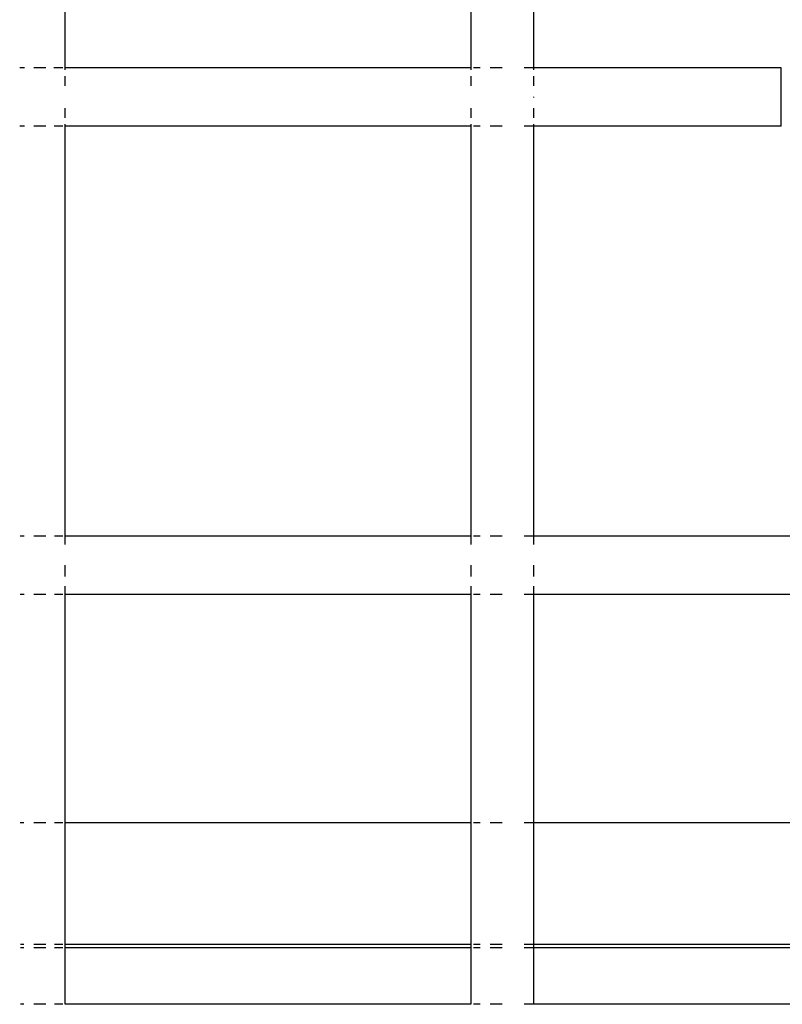
# Paper-space layout 'Foglio 1' of a CAD drawing. Extents: x 235.29 to 241, y 59.41 to 62.4.
# Drawn here: x 240.18 to 240.2, y 61.12 to 61.15 of the extents above; entities that cross this region are included whole.
import ezdxf

# ---------------------------------------------------------------- set-up
doc = ezdxf.new("R2010")
doc.units = 0
doc.layers.get('0').update_dxf_attribs({"linetype": 'CONTINUOUS'})

# ---------------------------------------------------------------- blocks, each defined once
blk = doc.blocks.new('A$C21586')
for p, q in [((784.059, 561.248), (784.059, 571.748)), ((794.459, 571.748), (794.459, 561.248)), ((796.059, 571.748), (796.059, 561.248)), ((783.018, 561.248), (782.894, 561.248)), ((783.566, 561.248), (783.259, 561.248)), ((783.999, 561.248), (783.773, 561.248)), ((784.059, 561.19), (784.059, 561.248)), ((794.459, 561.248), (784.059, 561.248)), ((794.459, 561.248), (794.459, 561.19)), ((794.694, 561.248), (794.52, 561.248)), ((795.259, 561.248), (794.953, 561.248)), ((796.059, 561.248), (795.825, 561.248)), ((802.41, 561.248), (796.059, 561.248)), ((796.059, 561.248), (796.059, 561.19)), ((802.41, 559.748), (802.41, 561.248)), ((784.059, 560.785), (784.059, 561.028)), ((794.459, 561.028), (794.459, 560.785)), ((796.059, 561.028), (796.059, 560.785)), ((796.059, 560.498), (796.059, 560.485)), ((784.059, 559.967), (784.059, 560.211)), ((794.459, 560.211), (794.459, 559.967)), ((796.059, 560.211), (796.059, 559.967)), ((783.016, 559.748), (782.895, 559.748)), ((783.566, 559.748), (783.259, 559.748)), ((783.999, 559.748), (783.774, 559.748)), ((784.059, 559.748), (784.059, 559.805)), ((784.059, 549.248), (784.059, 559.748)), ((794.459, 559.748), (784.059, 559.748)), ((794.459, 559.805), (794.459, 559.748)), ((794.459, 559.748), (794.459, 549.248)), ((794.694, 559.748), (794.52, 559.748)), ((795.259, 559.748), (794.953, 559.748)), ((796.059, 559.748), (795.825, 559.748)), ((796.059, 559.805), (796.059, 559.748)), ((802.41, 559.748), (796.059, 559.748)), ((796.059, 559.748), (796.059, 549.248)), ((783.007, 549.248), (782.904, 549.248)), ((783.566, 549.248), (783.259, 549.248)), ((783.999, 549.248), (783.782, 549.248)), ((784.059, 549.028), (784.059, 549.248)), ((794.459, 549.248), (784.059, 549.248)), ((794.459, 549.248), (794.459, 549.028)), ((794.694, 549.248), (794.52, 549.248)), ((795.259, 549.248), (794.953, 549.248)), ((796.059, 549.248), (795.825, 549.248)), ((796.059, 549.248), (796.059, 549.028)), ((804.546, 549.248), (796.059, 549.248)), ((784.059, 548.211), (784.059, 548.498)), ((794.459, 548.498), (794.459, 548.211)), ((796.059, 548.498), (796.059, 548.211)), ((783.006, 547.748), (782.905, 547.748)), ((783.566, 547.748), (783.259, 547.748)), ((783.999, 547.748), (783.783, 547.748)), ((784.059, 547.748), (784.059, 547.967)), ((794.459, 547.748), (784.059, 547.748)), ((784.059, 541.897), (784.059, 547.748)), ((794.459, 547.967), (794.459, 547.748)), ((794.459, 547.748), (794.459, 541.897)), ((794.694, 547.748), (794.52, 547.748)), ((795.259, 547.748), (794.953, 547.748)), ((796.059, 547.748), (795.825, 547.748)), ((796.059, 547.967), (796.059, 547.748)), ((804.546, 547.748), (796.059, 547.748)), ((796.059, 547.748), (796.059, 541.897)), ((783.001, 541.897), (782.91, 541.897)), ((783.566, 541.897), (783.259, 541.897)), ((783.999, 541.897), (783.787, 541.897)), ((794.459, 541.897), (784.059, 541.897)), ((784.059, 538.792), (784.059, 541.897)), ((794.459, 541.897), (794.459, 538.792)), ((794.694, 541.897), (794.52, 541.897)), ((795.259, 541.897), (794.953, 541.897)), ((796.059, 541.897), (795.825, 541.897)), ((804.899, 541.898), (796.059, 541.897)), ((796.059, 541.897), (796.059, 538.792)), ((782.912, 538.792), (782.998, 538.792)), ((782.998, 538.699), (782.912, 538.699)), ((783.259, 538.792), (783.566, 538.792)), ((783.566, 538.699), (783.259, 538.699)), ((783.789, 538.792), (783.999, 538.792)), ((783.999, 538.699), (783.789, 538.699)), ((784.059, 538.792), (794.459, 538.792)), ((784.059, 538.699), (784.059, 538.792)), ((794.459, 538.699), (784.059, 538.699)), ((784.059, 537.248), (784.059, 538.699)), ((794.459, 538.792), (794.459, 538.699)), ((794.459, 538.699), (794.459, 537.248)), ((794.52, 538.792), (794.694, 538.792)), ((794.694, 538.699), (794.52, 538.699)), ((794.953, 538.792), (795.259, 538.792)), ((795.259, 538.699), (794.953, 538.699)), ((795.825, 538.792), (796.059, 538.792)), ((796.059, 538.699), (795.825, 538.699)), ((796.059, 538.792), (818.393, 538.792)), ((796.059, 538.792), (796.059, 538.699)), ((818.409, 538.699), (796.059, 538.699)), ((796.059, 538.699), (796.059, 537.248)), ((782.997, 537.248), (782.913, 537.248)), ((783.566, 537.248), (783.259, 537.248)), ((783.999, 537.248), (783.79, 537.248)), ((794.459, 537.248), (784.059, 537.248)), ((794.694, 537.248), (794.52, 537.248)), ((795.259, 537.248), (794.953, 537.248)), ((796.059, 537.248), (795.825, 537.248)), ((806.559, 537.248), (796.059, 537.248))]:
    blk.add_line(p, q)
blk = doc.blocks.new('A$C6762')
blk.add_blockref('A$C21586', (203.27, 185.524))
blk = doc.blocks.new('A$C30130')
blk.add_blockref('A$C6762', (59.435, 341.932))

psp = doc.layouts.new('Foglio 1')

# ---------------------------------------------------------------- block references
at = {"xscale": 0.001230423319596678, "yscale": 0.001230423319596678, "zscale": 0.001230423319596678}
psp.add_blockref('A$C30130', (238.891632, 59.808118), dxfattribs=at)

doc.saveas('drawing.dxf')
